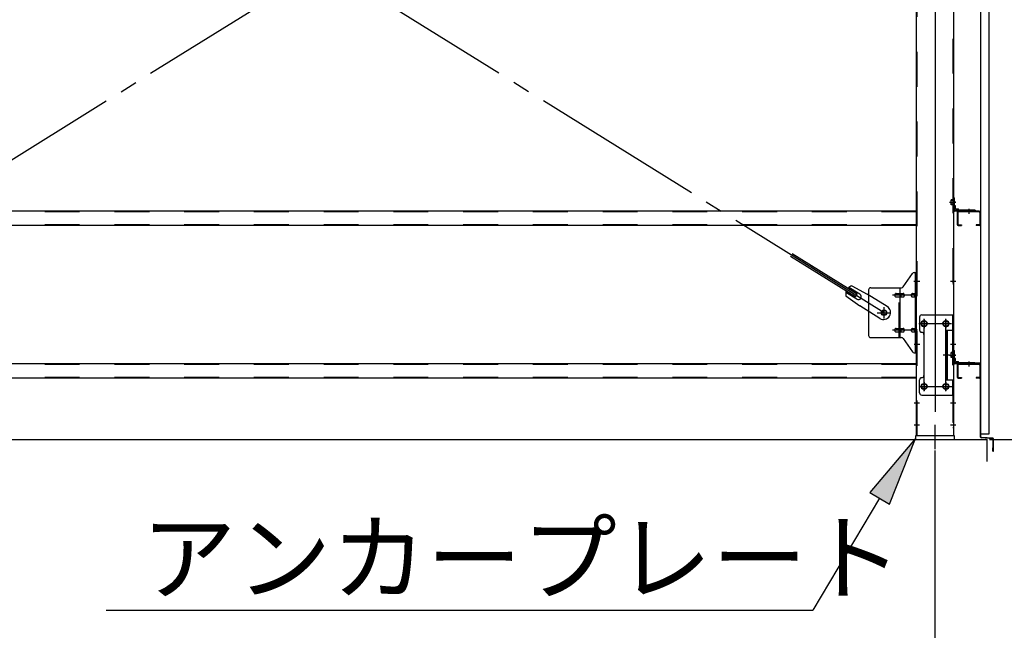
# Model space of a CAD drawing. Extents: x 868 to 33014, y 310 to 22484.
# Drawn here: x 23170 to 25429, y 16237 to 17637 of the extents above; entities that cross this region are included whole.
import ezdxf

# ---------------------------------------------------------------- set-up
doc = ezdxf.new("R2010")
doc.units = 0
doc.header["$LTSCALE"] = 80
doc.header["$MEASUREMENT"] = 0
for name, pattern in [('1PL-M', [15, 12, -1, 1, -1]), ('1PL-SL', [6.5, 5, -0.5, 0.5, -0.5]), ('HIDE-M', [2, 1, -1])]:
    doc.linetypes.add(name, pattern=pattern)
for name, color, linetype in [('1PL-M1', 6, '1PL-M'), ('HIKIDASHI', 6, 'CONTINUOUS'), ('SUNPOU', 4, 'CONTINUOUS'), ('アンカ-プレ-ト', 1, 'CONTINUOUS'), ('ブレ-ス', 3, 'CONTINUOUS'), ('ブレ-ス取付金物', 2, 'CONTINUOUS'), ('壁', 3, 'CONTINUOUS'), ('後柱', 3, 'CONTINUOUS'), ('水切り', 3, 'CONTINUOUS'), ('胴縁', 1, 'CONTINUOUS'), ('胴縁金具', 2, 'CONTINUOUS')]:
    doc.layers.add(name, color=color, linetype=linetype)
doc.styles.add('01', font='ROMANS', dxfattribs={"height": 3, "bigfont": 'BIGFONT'})

msp = doc.modelspace()

# ---------------------------------------------------------------- linework, layer by layer
at = {"layer": '1PL-M1'}
msp.add_line((25269.9, 14843.1), (25269.9, 16649.1), dxfattribs=at)
at = {"layer": 'HIKIDASHI'}
for p, q in [((25224.9, 16677.1), (25120, 16553.3)), ((25165.8, 16526), (25224.9, 16677.1)), ((25142.9, 16539.7), (24989.7, 16283.1)), ((25120, 16553.3), (25165.8, 16526)), ((23368.4, 16283.1), (24989.7, 16283.1))]:
    msp.add_line(p, q, dxfattribs=at)
msp.add_solid([(25165.8, 16526), (25120, 16553.3), (25224.9, 16677.1)], dxfattribs=at)
at = {"layer": 'SUNPOU'}
for p, q in [((11149.9, 16674.1), (25389.9, 16674.1)), ((11149.9, 16674.1), (25389.9, 16674.1)), ((11149.9, 16674.1), (25389.9, 16674.1)), ((25389.9, 16624.1), (25389.9, 16674.1)), ((25389.9, 16624.1), (25389.9, 16674.1)), ((25389.9, 16624.1), (25389.9, 16674.1)), ((25394.9, 16674.1), (26649.9, 16674.1))]:
    msp.add_line(p, q, dxfattribs=at)
at = {"layer": 'アンカ-プレ-ト', "color": 6, "linetype": '1PL-SL'}
msp.add_line((25269.9, 16652.1), (25269.9, 16708.1), dxfattribs=at)
at = {"layer": 'アンカ-プレ-ト'}
for p, q in [((25314.9, 16683.1), (25224.9, 16683.1)), ((25224.9, 16683.1), (25224.9, 16674.1)), ((25224.9, 16674.1), (25314.9, 16674.1)), ((25314.9, 16674.1), (25314.9, 16683.1))]:
    msp.add_line(p, q, dxfattribs=at)
at = {"layer": 'ブレ-ス', "color": 6, "linetype": '1PL-SL'}
for p, q in [((22586.9, 16965.1), (25152.9, 18559.1)), ((25152.9, 16965.1), (22586.9, 18559.1))]:
    msp.add_line(p, q, dxfattribs=at)
at = {"layer": 'ブレ-ス'}
for p, q in [((25087.3, 17001.7), (24938.7, 17094)), ((25091, 17007.6), (24942.4, 17099.9)), ((25090.5, 16995.9), (25065.4, 17011.5)), ((25097.6, 17007.3), (25072.4, 17022.9)), ((25079.3, 17026.5), (25114.6, 17007.7)), ((25065.2, 17003.8), (25097.7, 16980.5)), ((25087.3, 17001.7), (25091, 17007.6)), ((25160.5, 16979.2), (25114.6, 17007.7)), ((25143.6, 16952), (25097.7, 16980.5))]:
    msp.add_line(p, q, dxfattribs=at)
msp.add_circle((25152.9, 16965.1), 5.5, dxfattribs=at)
for centre, radius, start, end in [((25084.9, 17007.3), 20, 158.2298, 189.9867), ((25084.9, 17007.3), 20, 106.3155, 138.0724), ((25094, 17001.6), 6.7, 238.1511, 58.1511), ((25152, 16965.6), 16, 238.1511, 58.1511)]:
    msp.add_arc(centre, radius, start, end, dxfattribs=at)
at = {"layer": 'ブレ-ス取付金物'}
for p, q in [((25222, 17057.1), (25227.4, 17057.1)), ((25225.1, 16873.1), (25225.1, 17057.1)), ((25227.4, 16873.1), (25227.4, 17057.1)), ((25196.9, 17024.2), (25217.9, 17054.9)), ((25117.4, 17017.1), (25117.4, 16913.1)), ((25122.4, 17022.1), (25192.7, 17022.1)), ((25189.7, 16908.1), (25189.7, 17022.1)), ((25225.1, 17017.1), (25227.4, 17017.1)), ((25180.9, 17009.1), (25189.7, 17009.1)), ((25180.9, 17001.1), (25189.7, 17001.1)), ((25190.7, 17009.1), (25197.2, 17009.1)), ((25190.7, 17001.1), (25197.2, 17001.1)), ((25218.6, 17009.1), (25225.1, 17009.1)), ((25218.6, 17001.1), (25225.1, 17001.1)), ((25234.4, 16955.1), (25234.4, 16925.1)), ((25239.4, 16960.1), (25312.4, 16960.1)), ((25310.1, 16960.1), (25310.1, 16925.1)), ((25312.4, 16960.1), (25312.4, 16776.1)), ((25180.9, 16929.1), (25189.7, 16929.1)), ((25180.9, 16921.1), (25189.7, 16921.1)), ((25190.7, 16929.1), (25197.2, 16929.1)), ((25190.7, 16921.1), (25197.2, 16921.1)), ((25218.6, 16929.1), (25225.1, 16929.1)), ((25218.6, 16921.1), (25225.1, 16921.1)), ((25295.6, 16925.1), (25295.6, 16811.1)), ((25295.6, 16925.1), (25312.4, 16925.1)), ((25297.9, 16925.1), (25297.9, 16811.1)), ((25122.4, 16908.1), (25192.7, 16908.1)), ((25196.9, 16905.9), (25217.9, 16875.2)), ((25225.1, 16913.1), (25227.4, 16913.1)), ((25244.4, 16915.1), (25244.4, 16821.1)), ((25222, 16873.1), (25227.4, 16873.1)), ((25234.4, 16781.1), (25234.4, 16811.1)), ((25295.6, 16811.1), (25312.4, 16811.1)), ((25310.1, 16811.1), (25310.1, 16776.1)), ((25239.4, 16776.1), (25312.4, 16776.1))]:
    msp.add_line(p, q, dxfattribs=at)
at = {"layer": 'ブレ-ス取付金物', "color": 6, "linetype": '1PL-SL'}
for p, q in [((25221.3, 17037.1), (25232.4, 17037.1)), ((25229.9, 17005.1), (25172.5, 17005.1)), ((25152.9, 16952.1), (25152.9, 16978)), ((25136.9, 16965.1), (25168.7, 16965.1)), ((25244.9, 16949.7), (25244.9, 16929.7)), ((25294.9, 16949.7), (25294.9, 16929.7)), ((25229.9, 16925.1), (25172.5, 16925.1)), ((25232.9, 16940.1), (25307.1, 16940.1)), ((25222.4, 16893.1), (25231.3, 16893.1)), ((25303.3, 16868.1), (25288.4, 16868.1)), ((25233.1, 16796.1), (25308.4, 16796.1)), ((25244.9, 16805.7), (25244.9, 16785.7)), ((25294.9, 16805.7), (25294.9, 16785.7))]:
    msp.add_line(p, q, dxfattribs=at)
at = {"layer": 'ブレ-ス取付金物', "color": 6, "linetype": 'HIDE-M'}
for p, q in [((25187.4, 16908.1), (25187.4, 17022.1)), ((25310.1, 16925.1), (25310.1, 16811.1))]:
    msp.add_line(p, q, dxfattribs=at)
at = {"layer": 'ブレ-ス取付金物'}
for centre, radius in [((25152.9, 16965.1), 6.5), ((25244.9, 16940.1), 6), ((25294.9, 16940.1), 6), ((25244.9, 16796.1), 6), ((25294.9, 16796.1), 6)]:
    msp.add_circle(centre, radius, dxfattribs=at)
for centre, radius, start, end in [((25222, 17052.1), 5, 90, 145.561), ((25222, 17052.1), 5, 90, 145.561), ((25122.4, 17017.1), 5, 90, 180), ((25192.7, 17027.1), 5, 270, 325.561), ((25181.9, 17005.1), 4.56, 160.0776, 180), ((25181.9, 17005.1), 4.56, 180, 199.9224), ((25181.4, 17005.2), 4.01, 138.8141, 160.0776), ((25181.4, 17004.9), 4.01, 199.9224, 221.1859), ((25181.1, 17005.5), 3.57, 115.3323, 138.8141), ((25181.1, 17004.6), 3.57, 221.1859, 244.6677), ((25180.9, 17006), 3.07, 90, 115.3323), ((25180.9, 17004.1), 3.07, 244.6677, 270), ((25189.7, 17007.5), 1.61, 56.4659, 90), ((25189.7, 17002.7), 1.61, 270, 303.5341), ((25188.9, 17006.3), 2.98, 32.0054, 56.4659), ((25188.9, 17003.8), 2.98, 303.5341, 327.9946), ((25187.7, 17005.6), 4.4, 14.5143, 32.0054), ((25187.7, 17004.6), 4.4, 327.9946, 345.4857), ((25185.8, 17005.1), 6.38, 360, 14.5143), ((25185.8, 17005.1), 6.38, 345.4857, 0), ((25197.2, 17007.5), 1.61, 56.4659, 90), ((25197.2, 17002.7), 1.61, 270, 303.5341), ((25196.4, 17006.3), 2.98, 32.0054, 56.4659), ((25196.4, 17003.8), 2.98, 303.5341, 327.9946), ((25195.2, 17005.6), 4.4, 14.5143, 32.0054), ((25195.2, 17004.6), 4.4, 327.9946, 345.4857), ((25193.3, 17005.1), 6.38, 0, 14.5143), ((25193.3, 17005.1), 6.38, 345.4857, 360), ((25219.6, 17005.1), 4.56, 160.0776, 180), ((25219.6, 17005.1), 4.56, 180, 199.9224), ((25219.1, 17005.2), 4.01, 138.8141, 160.0776), ((25219.1, 17004.9), 4.01, 199.9224, 221.1859), ((25218.8, 17005.5), 3.57, 115.3323, 138.8141), ((25218.8, 17004.6), 3.57, 221.1859, 244.6677), ((25218.6, 17006), 3.07, 90, 115.3323), ((25218.6, 17004.1), 3.07, 244.6677, 270), ((25229, 17005.1), 6.38, 165.4857, 180), ((25229, 17005.1), 6.38, 180, 194.5143), ((25227, 17005.6), 4.4, 147.9946, 165.4857), ((25227, 17004.6), 4.4, 194.5143, 212.0054), ((25225.8, 17006.3), 2.98, 123.5341, 147.9946), ((25225.8, 17003.8), 2.98, 212.0054, 236.4659), ((25225.1, 17007.5), 1.61, 90, 123.5341), ((25225.1, 17002.7), 1.61, 236.4659, 270), ((25239.4, 16955.1), 5, 90, 180), ((25181.9, 16925.1), 4.56, 160.0776, 180), ((25181.9, 16925.1), 4.56, 180, 199.9224), ((25181.4, 16925.2), 4.01, 138.8141, 160.0776), ((25181.4, 16924.9), 4.01, 199.9224, 221.1859), ((25181.1, 16925.5), 3.57, 115.3323, 138.8141), ((25181.1, 16924.6), 3.57, 221.1859, 244.6677), ((25180.9, 16926), 3.07, 90, 115.3323), ((25180.9, 16924.1), 3.07, 244.6677, 270), ((25189.7, 16927.5), 1.61, 56.4659, 90), ((25189.7, 16922.7), 1.61, 270, 303.5341), ((25188.9, 16926.3), 2.98, 32.0054, 56.4659), ((25188.9, 16923.8), 2.98, 303.5341, 327.9946), ((25187.7, 16925.6), 4.4, 14.5143, 32.0054), ((25187.7, 16924.6), 4.4, 327.9946, 345.4857), ((25185.8, 16925.1), 6.38, 360, 14.5143), ((25185.8, 16925.1), 6.38, 345.4857, 0), ((25197.2, 16927.5), 1.61, 56.4659, 90), ((25197.2, 16922.7), 1.61, 270, 303.5341), ((25196.4, 16926.3), 2.98, 32.0054, 56.4659), ((25196.4, 16923.8), 2.98, 303.5341, 327.9946), ((25195.2, 16925.6), 4.4, 14.5143, 32.0054), ((25195.2, 16924.6), 4.4, 327.9946, 345.4857), ((25193.3, 16925.1), 6.38, 0, 14.5143), ((25193.3, 16925.1), 6.38, 345.4857, 360), ((25219.6, 16925.1), 4.56, 160.0776, 180), ((25219.6, 16925.1), 4.56, 180, 199.9224), ((25219.1, 16925.2), 4.01, 138.8141, 160.0776), ((25219.1, 16924.9), 4.01, 199.9224, 221.1859), ((25218.8, 16925.5), 3.57, 115.3323, 138.8141), ((25218.8, 16924.6), 3.57, 221.1859, 244.6677), ((25218.6, 16926), 3.07, 90, 115.3323), ((25218.6, 16924.1), 3.07, 244.6677, 270), ((25229, 16925.1), 6.38, 165.4857, 180), ((25229, 16925.1), 6.38, 180, 194.5143), ((25227, 16925.6), 4.4, 147.9946, 165.4857), ((25227, 16924.6), 4.4, 194.5143, 212.0054), ((25225.8, 16926.3), 2.98, 123.5341, 147.9946), ((25225.8, 16923.8), 2.98, 212.0054, 236.4659), ((25225.1, 16927.5), 1.61, 90, 123.5341), ((25225.1, 16922.7), 1.61, 236.4659, 270), ((25239.4, 16925.1), 5, 180, 270), ((25239.4, 16915.1), 5, 0, 90), ((25122.4, 16913.1), 5, 180, 270), ((25192.7, 16903.1), 5, 34.439, 90), ((25222, 16878.1), 5, 214.439, 270), ((25239.4, 16811.1), 5, 90, 180), ((25239.4, 16821.1), 5, 270, 0), ((25239.4, 16781.1), 5, 180, 270)]:
    msp.add_arc(centre, radius, start, end, dxfattribs=at)
at = {"layer": '壁'}
for p, q in [((25374.4, 18875.1), (25374.4, 16687.1)), ((25394.4, 16687.1), (25394.4, 18875.1)), ((25374.4, 16687.1), (25394.4, 16687.1))]:
    msp.add_line(p, q, dxfattribs=at)
at = {"layer": '後柱', "color": 6, "linetype": '1PL-M'}
msp.add_line((25269.9, 18898.1), (25269.9, 16658.1), dxfattribs=at)
at = {"layer": '後柱'}
for p, q in [((25227.4, 16683.1), (25227.4, 18873.1)), ((25312.4, 18873.1), (25312.4, 16683.1)), ((25246.4, 16946.1), (25243.4, 16946.1)), ((25296.4, 16946.1), (25293.4, 16946.1)), ((25243.4, 16934.1), (25246.4, 16934.1)), ((25293.4, 16934.1), (25296.4, 16934.1)), ((25246.4, 16802.1), (25243.4, 16802.1)), ((25243.4, 16790.1), (25246.4, 16790.1)), ((25296.4, 16802.1), (25293.4, 16802.1)), ((25293.4, 16790.1), (25296.4, 16790.1)), ((25312.4, 16683.1), (25227.4, 16683.1))]:
    msp.add_line(p, q, dxfattribs=at)
at = {"layer": '後柱', "color": 6, "linetype": 'HIDE-M'}
for p, q in [((25229, 16683.1), (25229, 18873.1)), ((25310.8, 18873.1), (25310.8, 16683.1)), ((25310.4, 17223.7), (25306.8, 17223.7)), ((25306.8, 17212.5), (25306.8, 17223.7)), ((25311.7, 17222.6), (25306.8, 17222.6)), ((25310.4, 17222.1), (25306.8, 17222.1)), ((25310.4, 17214.1), (25306.8, 17214.1)), ((25311.7, 17213.6), (25306.8, 17213.6)), ((25310.4, 17212.5), (25306.8, 17212.5)), ((25227.4, 17043.1), (25229, 17043.1)), ((25310.8, 17043.1), (25312.4, 17043.1)), ((25227.4, 17031.1), (25229, 17031.1)), ((25310.8, 17031.1), (25312.4, 17031.1)), ((25227.4, 16899.1), (25229, 16899.1)), ((25310.8, 16899.1), (25312.4, 16899.1)), ((25227.4, 16887.1), (25229, 16887.1)), ((25310.8, 16887.1), (25312.4, 16887.1)), ((25310.4, 16873.7), (25306.8, 16873.7)), ((25306.8, 16862.5), (25306.8, 16873.7)), ((25311.7, 16872.6), (25306.8, 16872.6)), ((25310.4, 16872.1), (25306.8, 16872.1)), ((25310.4, 16864.1), (25306.8, 16864.1)), ((25311.7, 16863.6), (25306.8, 16863.6)), ((25310.4, 16862.5), (25306.8, 16862.5)), ((25227.4, 16764.1), (25229, 16764.1)), ((25310.8, 16764.1), (25312.4, 16764.1)), ((25227.4, 16752.1), (25229, 16752.1)), ((25310.8, 16752.1), (25312.4, 16752.1)), ((25227.4, 16714.1), (25229, 16714.1)), ((25227.4, 16702.1), (25229, 16702.1)), ((25310.8, 16714.1), (25312.4, 16714.1)), ((25310.8, 16702.1), (25312.4, 16702.1))]:
    msp.add_line(p, q, dxfattribs=at)
at = {"layer": '後柱', "color": 6, "linetype": '1PL-SL'}
for p, q in [((25303.4, 17218.1), (25317.4, 17218.1)), ((25303.4, 17218.1), (25317.4, 17218.1)), ((25222.4, 17037.1), (25234.7, 17037.1)), ((25305.1, 17037.1), (25317.4, 17037.1)), ((25244.9, 16785.1), (25244.9, 16951.1)), ((25294.9, 16785.1), (25294.9, 16951.1)), ((25232.4, 16940.1), (25257.4, 16940.1)), ((25282.4, 16940.1), (25307.4, 16940.1)), ((25222.4, 16893.1), (25234.7, 16893.1)), ((25305.1, 16893.1), (25317.4, 16893.1)), ((25303.4, 16868.1), (25317.4, 16868.1)), ((25303.4, 16868.1), (25317.4, 16868.1)), ((25232.4, 16796.1), (25257.4, 16796.1)), ((25282.4, 16796.1), (25307.4, 16796.1)), ((25222.4, 16758.1), (25234, 16758.1)), ((25305.8, 16758.1), (25317.4, 16758.1)), ((25222.4, 16708.1), (25234, 16708.1)), ((25305.8, 16708.1), (25317.4, 16708.1))]:
    msp.add_line(p, q, dxfattribs=at)
at = {"layer": '後柱', "color": 6, "linetype": 'HIDE-M'}
for centre, radius, start, end in [((25310.4, 17224.1), 2, 270, 0), ((25310.4, 17224.1), 0.4, 270, 0), ((25310.4, 17212.1), 2, 0, 90), ((25310.4, 17212.1), 0.4, 0, 90), ((25310.4, 16874.1), 2, 270, 0), ((25310.4, 16874.1), 0.4, 270, 0), ((25310.4, 16862.1), 2, 0, 90), ((25310.4, 16862.1), 0.4, 0, 90)]:
    msp.add_arc(centre, radius, start, end, dxfattribs=at)
at = {"layer": '後柱'}
for centre, start, end in [((25243.4, 16940.1), 90, 270), ((25246.4, 16940.1), 270, 90), ((25293.4, 16940.1), 90, 270), ((25296.4, 16940.1), 270, 90), ((25243.4, 16796.1), 90, 270), ((25246.4, 16796.1), 270, 90), ((25293.4, 16796.1), 90, 270), ((25296.4, 16796.1), 270, 90)]:
    msp.add_arc(centre, 6, start, end, dxfattribs=at)
at = {"layer": '水切り'}
for p, q in [((25373.4, 16849.1), (25363.4, 16849.1)), ((25363.4, 16849.1), (25363.4, 16848.1)), ((25373.4, 16848.1), (25363.4, 16848.1)), ((25374.4, 16680), (25374.4, 16847.1)), ((25375.4, 16680), (25375.4, 16847.1)), ((25402.4, 16676.2), (25376.2, 16678)), ((25402.5, 16677.2), (25376.3, 16679)), ((25403.4, 16648.1), (25403.4, 16675.2)), ((25404.4, 16648.1), (25404.4, 16675.2)), ((25402.4, 16655.1), (25403.4, 16655.1)), ((25402.4, 16648.1), (25402.4, 16655.1))]:
    msp.add_line(p, q, dxfattribs=at)
for centre, radius, start, end in [((25373.4, 16847.1), 2, 0, 90), ((25373.4, 16847.1), 1, 0, 90), ((25376.4, 16680), 2, 180, 266.0548), ((25376.4, 16680), 1, 180, 266.0548), ((25402.4, 16675.2), 1, 0, 86.0548), ((25402.4, 16675.2), 2, 0, 86.0548), ((25403.4, 16648.1), 1, 180, 0)]:
    msp.add_arc(centre, radius, start, end, dxfattribs=at)
at = {"layer": '胴縁'}
for p, q in [((25227.4, 17198.1), (22512.4, 17198.1)), ((25320.4, 17195.1), (25320.4, 17168.1)), ((25322, 17195.1), (25322, 17168.1)), ((25371.4, 17198.1), (25323.4, 17198.1)), ((25371.4, 17196.5), (25323.4, 17196.5)), ((25372.8, 17195.1), (25372.8, 17168.1)), ((25374.4, 17195.1), (25374.4, 17168.1)), ((25227.4, 17165.1), (22512.4, 17165.1)), ((25323.4, 17166.7), (25330.4, 17166.7)), ((25323.4, 17165.1), (25330.4, 17165.1)), ((25330.4, 17166.7), (25330.4, 17165.1)), ((25371.4, 17166.7), (25364.4, 17166.7)), ((25364.4, 17166.7), (25364.4, 17165.1)), ((25371.4, 17165.1), (25364.4, 17165.1)), ((25227.4, 16848.1), (22512.4, 16848.1)), ((25320.4, 16845.1), (25320.4, 16818.1)), ((25322, 16845.1), (25322, 16818.1)), ((25371.4, 16848.1), (25323.4, 16848.1)), ((25371.4, 16846.5), (25323.4, 16846.5)), ((25372.8, 16845.1), (25372.8, 16818.1)), ((25374.4, 16845.1), (25374.4, 16818.1)), ((25227.4, 16815.1), (22512.4, 16815.1)), ((25323.4, 16816.7), (25330.4, 16816.7)), ((25323.4, 16815.1), (25330.4, 16815.1)), ((25330.4, 16816.7), (25330.4, 16815.1)), ((25371.4, 16816.7), (25364.4, 16816.7)), ((25364.4, 16816.7), (25364.4, 16815.1)), ((25371.4, 16815.1), (25364.4, 16815.1))]:
    msp.add_line(p, q, dxfattribs=at)
at = {"layer": '胴縁', "color": 6, "linetype": 'HIDE-M'}
for p, q in [((25227.4, 17196.5), (22512.4, 17196.5)), ((25342.4, 17196.5), (25342.4, 17198.1)), ((25352.4, 17196.5), (25352.4, 17198.1)), ((25227.4, 17166.7), (22512.4, 17166.7)), ((25227.4, 16846.5), (22512.4, 16846.5)), ((25342.4, 16846.5), (25342.4, 16848.1)), ((25352.4, 16846.5), (25352.4, 16848.1)), ((25227.4, 16816.7), (22512.4, 16816.7))]:
    msp.add_line(p, q, dxfattribs=at)
at = {"layer": '胴縁', "color": 6, "linetype": '1PL-M'}
for p, q in [((25347.4, 17203.1), (25347.4, 17191.5)), ((25347.4, 16853.1), (25347.4, 16841.5))]:
    msp.add_line(p, q, dxfattribs=at)
at = {"layer": '胴縁'}
for centre, radius, start, end in [((25323.4, 17195.1), 3, 90, 180), ((25323.4, 17195.1), 1.4, 90, 180), ((25371.4, 17195.1), 3, 0, 90), ((25371.4, 17195.1), 1.4, 0, 90), ((25323.4, 17168.1), 3, 180, 270), ((25323.4, 17168.1), 1.4, 180, 270), ((25371.4, 17168.1), 3, 270, 0), ((25371.4, 17168.1), 1.4, 270, 0), ((25323.4, 16845.1), 3, 90, 180), ((25323.4, 16845.1), 1.4, 90, 180), ((25371.4, 16845.1), 3, 0, 90), ((25371.4, 16845.1), 1.4, 0, 90), ((25323.4, 16818.1), 3, 180, 270), ((25323.4, 16818.1), 1.4, 180, 270), ((25371.4, 16818.1), 3, 270, 0), ((25371.4, 16818.1), 1.4, 270, 0)]:
    msp.add_arc(centre, radius, start, end, dxfattribs=at)
at = {"layer": '胴縁金具', "color": 6, "linetype": '1PL-SL'}
for p, q in [((25317.2, 17218.1), (25309.9, 17218.1)), ((25347.4, 17202.9), (25347.4, 17195.6)), ((25317.2, 16868.1), (25309.9, 16868.1)), ((25347.4, 16852.9), (25347.4, 16845.6))]:
    msp.add_line(p, q, dxfattribs=at)
at = {"layer": '胴縁金具'}
for p, q in [((25312.4, 17201.1), (25312.4, 17228.1)), ((25312.4, 17228.1), (25314.7, 17228.1)), ((25314.7, 17201.1), (25314.7, 17228.1)), ((25314.7, 17210.4), (25315.2, 17210.4)), ((25362.4, 17200.4), (25315.4, 17200.4)), ((25362.4, 17198.1), (25315.4, 17198.1)), ((25317.2, 17203.9), (25317.2, 17208.4)), ((25318.2, 17202.9), (25322.7, 17202.9)), ((25324.7, 17200.4), (25324.7, 17200.9)), ((25362.4, 17200.4), (25362.4, 17198.1)), ((25312.4, 16851.1), (25312.4, 16878.1)), ((25312.4, 16878.1), (25314.7, 16878.1)), ((25314.7, 16851.1), (25314.7, 16878.1)), ((25314.7, 16860.4), (25315.2, 16860.4)), ((25317.2, 16853.9), (25317.2, 16858.4)), ((25318.2, 16852.9), (25322.7, 16852.9)), ((25362.4, 16850.4), (25315.4, 16850.4)), ((25362.4, 16848.1), (25315.4, 16848.1)), ((25324.7, 16850.4), (25324.7, 16850.9)), ((25362.4, 16850.4), (25362.4, 16848.1))]:
    msp.add_line(p, q, dxfattribs=at)
at = {"layer": '胴縁金具', "color": 6, "linetype": 'HIDE-M'}
for p, q in [((25314.7, 17223.1), (25312.4, 17223.1)), ((25314.7, 17213.1), (25312.4, 17213.1)), ((25341.4, 17200.4), (25341.4, 17198.1)), ((25353.4, 17200.4), (25353.4, 17198.1)), ((25314.7, 16873.1), (25312.4, 16873.1)), ((25314.7, 16863.1), (25312.4, 16863.1)), ((25341.4, 16850.4), (25341.4, 16848.1)), ((25353.4, 16850.4), (25353.4, 16848.1))]:
    msp.add_line(p, q, dxfattribs=at)
at = {"layer": '胴縁金具'}
for centre, radius, start, end in [((25315.4, 17201.1), 3, 180, 270), ((25315.4, 17201.1), 0.7, 180, 270), ((25315.2, 17208.4), 2, 0, 90), ((25318.2, 17203.9), 1, 180, 270), ((25322.7, 17200.9), 2, 0, 90), ((25315.2, 16858.4), 2, 0, 90), ((25318.2, 16853.9), 1, 180, 270), ((25322.7, 16850.9), 2, 0, 90), ((25315.4, 16851.1), 3, 180, 270), ((25315.4, 16851.1), 0.7, 180, 270)]:
    msp.add_arc(centre, radius, start, end, dxfattribs=at)

# ---------------------------------------------------------------- texts
at = {"layer": 'HIKIDASHI', "style": '01'}
msp.add_text('アンカープレート', height=160, dxfattribs=at).set_placement((23448.4, 16323.1))

doc.saveas('drawing.dxf')
